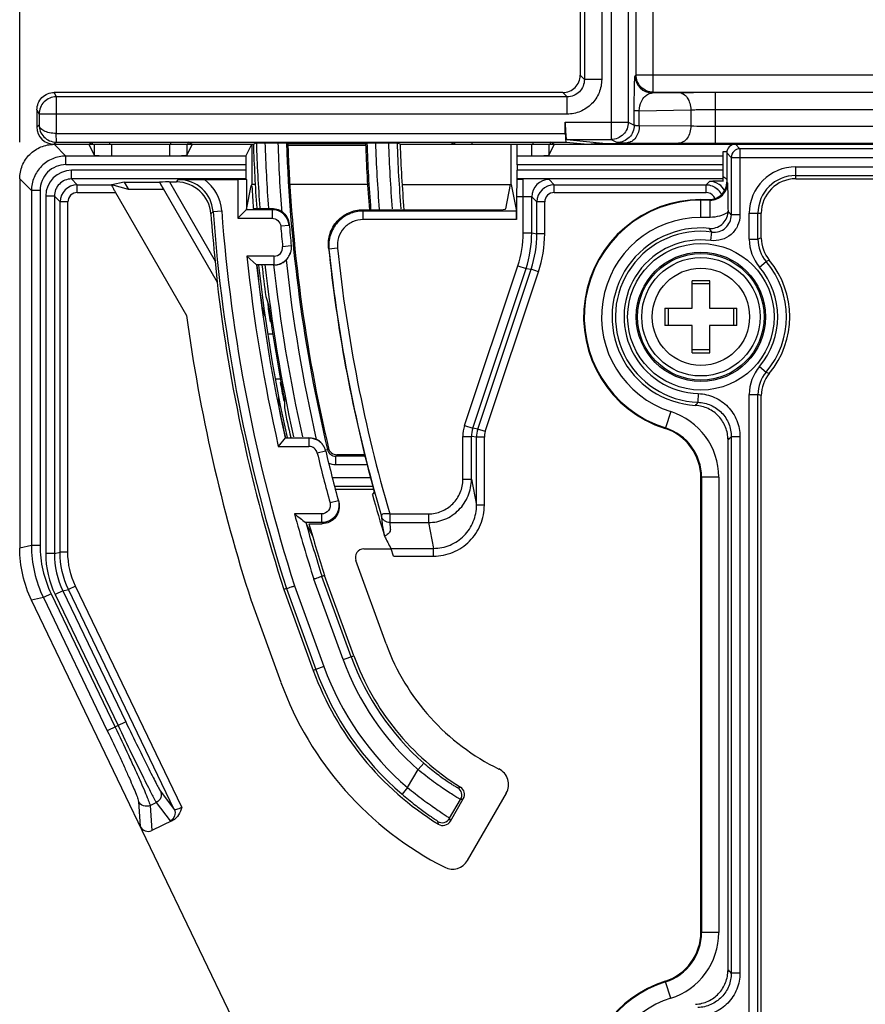
# Model space of a CAD drawing. Units: inches. Extents: x 0 to 34, y 0 to 22.
# Drawn here: x 10.8 to 12.2, y 11.2 to 12.9 of the extents above; entities that cross this region are included whole.
import ezdxf

# ---------------------------------------------------------------- set-up
doc = ezdxf.new("R2010")
doc.units = ezdxf.units.IN
doc.header["$LTSCALE"] = 1.87
doc.header["$MEASUREMENT"] = 0
doc.layers.get('0').update_dxf_attribs({"linetype": 'CONTINUOUS'})
doc.layers.add('ALL_ASM_MEM', color=7, linetype='CONTINUOUS')
doc.styles.get("Standard").update_dxf_attribs({"font": 'txt', "width": 0.8})
doc.dimstyles.new('DIMSTYLE_1', dxfattribs={"dimtxt": 0.15, "dimasz": 0.1875, "dimexe": 0.125, "dimexo": 0.0625, "dimgap": 0.075, "dimtad": 0, "dimtih": 1, "dimtoh": 1, "dimlfac": 1.333333, "dimzin": 0, "dimdsep": 46, "dimtxsty": 'STANDARD', "dimblk": '_FILLED', "dimblk1": '_FILLED', "dimblk2": '_FILLED', "dimcen": 0.09, "dimadec": 0, "dimazin": 0, "dimtp": 0.01, "dimtm": 0.01, "dimtfac": 1, "dimtofl": 0, "dimtmove": 0, "dimatfit": 3, "dimldrblk": '_FILLED', "dimfxl": 1, "dimtolj": 1, "dimtzin": 0, "dimarcsym": 0})

# ---------------------------------------------------------------- blocks, each defined once
blk = doc.blocks.new('_FILLED')
at = {"color": 0, "linetype": 'BYBLOCK'}
blk.add_solid([(0, 0), (-1, 0.1667), (-1, -0.1667)], dxfattribs=at)
blk = doc.blocks.new('*D0')
at = {"color": 2, "linetype": 'CONTINUOUS'}
for p, q in [((10.7661, 12.7012), (10.7661, 16.0149)), ((16.7454, 10.5787), (16.7454, 16.0149)), ((10.7661, 15.8899), (13.2007, 15.8899)), ((16.7454, 15.8899), (14.3107, 15.8899))]:
    blk.add_line(p, q, dxfattribs=at)
at = {"color": 2, "linetype": 'CONTINUOUS', "xscale": 0.1875, "yscale": 0.1875, "zscale": 0.1875, "rotation": 180}
blk.add_blockref('_FILLED', (10.7661, 15.8899), dxfattribs=at)
at = {"color": 2, "linetype": 'CONTINUOUS', "xscale": 0.1875, "yscale": 0.1875, "zscale": 0.1875}
blk.add_blockref('_FILLED', (16.7454, 15.8899), dxfattribs=at)
at = {"color": 2, "linetype": 'CONTINUOUS', "insert": (13.4557, 15.9649), "char_height": 0.15, "width": 0.96, "attachment_point": 2, "line_spacing_factor": 0.9}
blk.add_mtext('8.0\\P[202,50]', dxfattribs=at)

msp = doc.modelspace()

# ---------------------------------------------------------------- linework, layer by layer
at = {"layer": 'ALL_ASM_MEM', "color": 9, "linetype": 'CONTINUOUS'}
for p, q in [((11.7786, 13.182), (11.7786, 12.7059)), ((11.8213, 12.8166), (11.8213, 13.1838)), ((11.8508, 12.7871), (11.8508, 13.1846)), ((11.8081, 13.1707), (11.8081, 12.7354)), ((11.7329, 12.953), (11.7329, 12.8086)), ((11.7625, 12.953), (11.7625, 12.8086)), ((11.7257, 12.8158), (11.7329, 12.8086)), ((11.8197, 12.8151), (11.8213, 12.8166)), ((11.8213, 12.8166), (12.4073, 12.8166)), ((11.7625, 12.8086), (11.7329, 12.8086)), ((10.8251, 12.7863), (10.8287, 12.7791)), ((10.8287, 12.7791), (10.8287, 12.7162)), ((11.7034, 12.7791), (10.8287, 12.7791)), ((11.6962, 12.7863), (11.7034, 12.7791)), ((11.7034, 12.7495), (11.7034, 12.7791)), ((11.8493, 12.7856), (11.8508, 12.7871)), ((11.8493, 12.7856), (11.8942, 12.7863)), ((11.8508, 12.7871), (12.4071, 12.7871)), ((11.9569, 12.7868), (11.9569, 12.6994)), ((11.9569, 12.7868), (12.4071, 12.7868)), ((10.7956, 12.7568), (10.7992, 12.7495)), ((11.7034, 12.7495), (10.7992, 12.7495)), ((11.8183, 12.7303), (11.8183, 12.7553)), ((11.8269, 12.7553), (11.8183, 12.7553)), ((11.8269, 12.7553), (11.9151, 12.7568)), ((11.8269, 12.73), (11.8269, 12.7553)), ((11.9151, 12.7568), (11.9151, 12.7292)), ((11.9569, 12.7573), (12.407, 12.7573)), ((10.7992, 12.7308), (10.7956, 12.7272)), ((11.7002, 12.7354), (11.8081, 12.7354)), ((11.8081, 12.7354), (11.8183, 12.7303)), ((11.8269, 12.73), (11.9151, 12.7292)), ((11.9569, 12.729), (12.4068, 12.729)), ((10.8287, 12.7162), (11.7002, 12.7162)), ((10.8289, 12.7014), (10.8287, 12.7162)), ((10.8289, 12.7014), (10.8251, 12.6977)), ((10.8251, 12.6977), (10.8452, 12.6776)), ((10.8909, 12.6977), (10.8909, 12.7011)), ((10.8935, 12.6977), (10.8935, 12.6791)), ((10.9204, 12.6977), (10.9204, 12.7013)), ((10.923, 12.6977), (10.923, 12.6781)), ((11.0225, 12.6977), (11.0225, 12.6781)), ((11.0251, 12.6977), (11.0251, 12.7013)), ((11.0521, 12.6977), (11.0521, 12.6791)), ((11.0546, 12.6977), (11.0546, 12.7011)), ((11.511, 12.6977), (11.511, 12.7011)), ((11.5405, 12.6977), (11.5405, 12.7013)), ((11.6426, 12.6977), (11.6426, 12.6781)), ((11.6452, 12.6977), (11.6452, 12.7013)), ((11.6721, 12.6977), (11.6721, 12.6791)), ((11.6747, 12.6977), (11.6747, 12.7011)), ((11.7786, 12.7059), (11.7888, 12.7008)), ((11.7888, 12.7008), (11.806, 12.7004)), ((11.806, 12.7004), (11.8942, 12.6997)), ((11.9914, 12.6977), (11.9992, 12.69)), ((10.8452, 12.6628), (10.8452, 12.6776)), ((11.1535, 12.6776), (10.8452, 12.6776)), ((11.9708, 12.6776), (11.6177, 12.6776)), ((11.9767, 12.683), (11.9844, 12.6752)), ((11.9992, 12.69), (11.9992, 12.5769)), ((14.5529, 12.69), (11.9992, 12.69)), ((11.1533, 12.6628), (10.8452, 12.6628)), ((11.9708, 12.6628), (11.6179, 12.6628)), ((11.9844, 12.6752), (11.9844, 12.5769)), ((11.9844, 12.6752), (14.5529, 12.6752)), ((12.0948, 12.6387), (12.0948, 12.6591)), ((12.0948, 12.6591), (12.7444, 12.6591)), ((10.8549, 12.6384), (10.8549, 12.6532)), ((11.1533, 12.6532), (10.8549, 12.6532)), ((11.9708, 12.6532), (11.6179, 12.6532)), ((12.0948, 12.6443), (12.7444, 12.6443)), ((10.7661, 12.6387), (10.7862, 12.6186)), ((10.8549, 12.6384), (10.8647, 12.6286)), ((11.1535, 12.6384), (10.8549, 12.6384)), ((10.8647, 12.6153), (10.8647, 12.6286)), ((10.8647, 12.6286), (10.9236, 12.6286)), ((11.0054, 12.633), (11.1043, 12.4616)), ((11.0223, 12.6333), (11.1006, 12.4976)), ((11.0345, 12.6333), (11.0382, 12.6374)), ((11.1398, 12.6376), (11.1398, 12.5712)), ((11.1546, 12.6374), (11.1546, 12.586)), ((11.6174, 12.6381), (11.6281, 12.6381)), ((11.9708, 12.6384), (11.6177, 12.6384)), ((11.6281, 12.546), (11.6281, 12.6381)), ((11.6724, 12.6374), (11.6812, 12.6286)), ((11.6812, 12.6153), (11.6812, 12.6286)), ((11.6812, 12.6286), (11.9412, 12.6286)), ((11.9412, 12.6286), (11.9469, 12.6343)), ((11.9412, 12.6153), (11.9412, 12.6286)), ((11.9778, 12.6317), (11.9767, 12.6327)), ((10.7862, 12.6186), (10.7862, 12.0112)), ((10.8009, 12.6186), (10.7862, 12.6186)), ((10.8009, 12.6186), (10.8009, 12.0112)), ((10.8106, 12.6089), (10.8106, 11.9971)), ((10.8254, 12.6089), (10.8106, 12.6089)), ((10.8254, 12.6089), (10.8254, 11.9971)), ((10.8254, 12.6089), (10.8352, 12.599)), ((10.8647, 12.6153), (10.93, 12.6153)), ((11.6169, 12.6086), (11.6281, 12.6086)), ((11.6812, 12.6153), (11.9412, 12.6153)), ((10.8352, 11.9994), (10.8352, 12.599)), ((10.8485, 12.599), (10.8352, 12.599)), ((10.8485, 11.9994), (10.8485, 12.599)), ((11.6429, 12.546), (11.6429, 12.6078)), ((11.6429, 12.6078), (11.6517, 12.599)), ((11.6517, 12.5445), (11.6517, 12.599)), ((11.6649, 12.599), (11.6517, 12.599)), ((11.6649, 12.5445), (11.6649, 12.599)), ((11.9324, 12.5726), (11.9324, 12.6032)), ((11.9482, 12.6022), (11.9324, 12.6022)), ((11.9482, 12.6022), (11.9472, 12.6032)), ((11.9482, 12.5726), (11.9482, 12.6022)), ((11.0933, 12.5787), (11.0971, 12.5827)), ((11.0971, 12.5827), (11.1119, 12.5837)), ((11.1545, 12.5859), (11.1982, 12.5859)), ((11.198, 12.588), (11.1982, 12.5859)), ((11.1982, 12.5859), (11.1982, 12.5712)), ((11.3542, 12.5835), (11.3535, 12.5857)), ((11.3542, 12.5688), (11.3542, 12.5835)), ((11.6166, 12.5835), (11.3542, 12.5835)), ((11.9992, 12.5769), (11.9844, 12.5769)), ((12.0153, 12.5352), (12.0153, 12.5796)), ((12.0153, 12.5796), (12.0357, 12.5796)), ((12.0301, 12.5352), (12.0301, 12.5796)), ((11.1398, 12.5712), (11.1982, 12.5712)), ((11.2276, 12.5589), (11.2129, 12.5576)), ((11.6169, 12.5688), (11.3542, 12.5688)), ((11.9482, 12.5726), (11.9324, 12.5726)), ((11.6281, 12.546), (11.6429, 12.546)), ((11.6429, 12.546), (11.6517, 12.5445)), ((11.6649, 12.5445), (11.6517, 12.5445)), ((11.9493, 12.533), (11.9512, 12.5476)), ((11.2309, 12.5239), (11.2162, 12.5224)), ((12.0153, 12.5352), (12.0301, 12.5352)), ((11.2955, 12.5183), (11.2949, 12.5205)), ((11.3102, 12.5198), (11.2955, 12.5183)), ((11.2015, 12.5062), (11.1551, 12.5062)), ((11.2015, 12.4914), (11.1715, 12.4914)), ((11.2015, 12.4914), (11.2015, 12.5062)), ((12.0328, 12.4875), (12.0441, 12.4971)), ((11.5278, 12.2163), (11.619, 12.4899)), ((11.5418, 12.2116), (11.633, 12.4853)), ((11.5506, 12.2102), (11.6418, 12.4838)), ((11.5632, 12.206), (11.6544, 12.4796)), ((11.619, 12.4899), (11.633, 12.4853)), ((11.633, 12.4853), (11.6418, 12.4838)), ((11.6544, 12.4796), (11.6418, 12.4838)), ((12.0328, 12.3173), (12.0441, 12.3078)), ((11.9279, 12.2709), (11.9274, 12.2561)), ((12.0153, 11.2065), (12.0153, 12.2696)), ((12.0153, 12.2696), (12.0301, 12.2696)), ((12.0301, 11.2065), (12.0301, 12.2696)), ((11.8808, 12.2402), (11.8718, 12.2121)), ((11.5278, 12.2163), (11.5418, 12.2116)), ((11.5506, 12.2102), (11.5418, 12.2116)), ((11.5632, 12.206), (11.5506, 12.2102)), ((11.8718, 12.2121), (11.871, 12.2113)), ((11.2206, 12.1953), (11.2612, 12.1953)), ((11.2612, 12.1953), (11.2612, 12.1806)), ((11.5248, 12.1242), (11.5248, 12.1976)), ((11.5248, 12.1976), (11.5395, 12.1976)), ((11.5395, 12.1242), (11.5395, 12.1976)), ((11.5483, 12.1962), (11.5395, 12.1976)), ((11.5483, 12.0801), (11.5483, 12.1962)), ((11.5616, 12.1962), (11.5483, 12.1962)), ((11.5616, 12.0801), (11.5616, 12.1962)), ((11.9844, 12.1972), (11.9844, 11.279)), ((11.9992, 12.1972), (11.9844, 12.1972)), ((11.9992, 12.1972), (11.9992, 11.279)), ((11.2088, 12.1806), (11.2612, 12.1806)), ((11.2899, 12.1726), (11.2755, 12.1692)), ((11.2892, 12.1744), (11.293, 12.1752)), ((11.2948, 12.1776), (11.293, 12.1752)), ((11.3092, 12.1662), (11.3073, 12.1639)), ((11.3073, 12.1491), (11.3073, 12.1639)), ((11.3581, 12.1639), (11.3073, 12.1639)), ((11.3616, 12.1491), (11.3073, 12.1491)), ((11.3016, 12.1271), (11.3016, 12.1257)), ((11.3016, 12.1271), (11.3669, 12.1271)), ((11.5248, 12.1242), (11.5395, 12.1242)), ((11.5395, 12.1242), (11.5483, 12.0801)), ((11.9335, 12.1278), (11.9324, 12.127)), ((11.9335, 12.1278), (11.9335, 11.3484)), ((11.963, 12.1278), (11.9335, 12.1278)), ((11.963, 12.1278), (11.963, 11.3484)), ((11.305, 12.1123), (11.3705, 12.1123)), ((11.3117, 12.0876), (11.2974, 12.0837)), ((11.5616, 12.0801), (11.5483, 12.0801)), ((11.2832, 12.065), (11.2364, 12.065)), ((11.2832, 12.0503), (11.2832, 12.065)), ((11.3996, 12.065), (11.3996, 12.0503)), ((11.3996, 12.065), (11.4658, 12.065)), ((11.4658, 12.065), (11.4658, 12.0503)), ((11.2832, 12.0503), (11.2558, 12.0503)), ((11.2832, 12.0503), (11.2838, 12.0481)), ((11.3996, 12.0503), (11.4658, 12.0503)), ((11.4658, 12.0503), (11.4746, 12.006)), ((10.7862, 12.0112), (10.7661, 12.0066)), ((10.8009, 12.0112), (10.7862, 12.0112)), ((11.4016, 12.006), (11.4746, 12.006)), ((11.4746, 11.9928), (11.4746, 12.006)), ((10.8254, 11.9971), (10.8106, 11.9971)), ((10.8254, 11.9971), (10.8352, 11.9994)), ((10.8485, 11.9994), (10.8352, 11.9994)), ((11.406, 11.9928), (11.4746, 11.9928)), ((11.3198, 11.8155), (11.2697, 11.9532)), ((11.3337, 11.8205), (11.2836, 11.958)), ((10.8399, 11.9332), (10.8498, 11.9354)), ((10.8617, 11.9412), (10.8498, 11.9354)), ((11.0306, 11.5591), (10.8498, 11.9354)), ((11.0436, 11.5627), (10.8617, 11.9412)), ((11.2227, 11.9371), (11.2731, 11.7985)), ((11.2366, 11.9419), (11.287, 11.8035)), ((10.8066, 11.9217), (10.7864, 11.9171)), ((10.8199, 11.9281), (10.8066, 11.9217)), ((10.8066, 11.9217), (10.9161, 11.6938)), ((10.8199, 11.9281), (10.9294, 11.7002)), ((10.8399, 11.9332), (10.8266, 11.9268)), ((10.8266, 11.9268), (10.9344, 11.7026)), ((10.8399, 11.9332), (10.9477, 11.709)), ((11.3198, 11.8155), (11.3381, 11.8221)), ((11.287, 11.8035), (11.2687, 11.7969)), ((10.9477, 11.709), (10.9161, 11.6938)), ((11.4481, 11.6272), (11.4578, 11.6382)), ((11.4303, 11.5964), (11.4481, 11.6272)), ((11.0069, 11.5906), (11.0306, 11.5591)), ((11.4303, 11.5964), (11.4207, 11.5852)), ((10.9696, 11.5727), (10.9725, 11.5299)), ((10.9893, 11.5658), (11, 11.571)), ((10.9893, 11.5658), (10.9922, 11.523)), ((11, 11.571), (11.0237, 11.5395)), ((11.5022, 11.5439), (11.521, 11.5763)), ((11.9335, 11.3484), (11.9324, 11.3491)), ((11.963, 11.3484), (11.9335, 11.3484)), ((11.9992, 11.279), (11.9844, 11.279)), ((11.8718, 11.264), (11.871, 11.2648)), ((11.8808, 11.2359), (11.8718, 11.264))]:
    msp.add_line(p, q, dxfattribs=at)
at = {"layer": 'ALL_ASM_MEM', "color": 7, "linetype": 'CONTINUOUS'}
for p, q in [((11.7257, 12.9457), (11.7257, 12.8158)), ((11.6962, 12.7863), (10.8251, 12.7863)), ((10.7956, 12.7568), (10.7956, 12.7272)), ((10.7992, 12.7495), (10.7992, 12.7308)), ((11.7002, 12.7162), (11.7002, 12.7354)), ((10.8251, 12.6977), (11.1661, 12.6977)), ((10.8289, 12.7014), (11.7015, 12.7014)), ((10.8842, 12.6977), (10.8909, 12.7011)), ((10.8842, 12.6977), (10.8935, 12.6791)), ((11.0613, 12.6977), (11.0521, 12.6791)), ((11.0613, 12.6977), (11.0546, 12.7011)), ((11.1535, 12.6776), (11.1636, 12.6977)), ((11.1636, 12.6977), (11.1636, 12.6289)), ((11.1661, 12.6977), (11.1712, 12.7003)), ((11.1712, 12.7003), (11.186, 12.7004)), ((11.186, 12.7004), (11.208, 12.7004)), ((11.208, 12.7004), (11.2228, 12.7003)), ((11.2252, 12.6991), (11.2228, 12.7003)), ((11.2252, 12.6991), (11.3581, 12.6991)), ((11.2253, 12.6963), (11.3582, 12.6963)), ((11.3581, 12.6991), (11.3604, 12.7003)), ((11.3604, 12.7003), (11.3752, 12.7004)), ((11.3752, 12.7004), (11.3972, 12.7004)), ((11.3972, 12.7004), (11.412, 12.7003)), ((11.4173, 12.6977), (11.412, 12.7003)), ((11.4173, 12.6977), (14.5529, 12.6977)), ((11.5043, 12.6977), (11.511, 12.7011)), ((11.6076, 12.6289), (11.6076, 12.6977)), ((11.6174, 12.6977), (11.6174, 12.6781)), ((11.6814, 12.6977), (11.6721, 12.6791)), ((11.6814, 12.6977), (11.6747, 12.7011)), ((11.7015, 12.7014), (11.739, 12.6977)), ((11.7028, 12.7059), (11.7786, 12.7059)), ((11.7028, 12.7059), (11.77, 12.6992)), ((11.739, 12.6977), (11.7619, 12.7)), ((11.77, 12.6992), (11.9569, 12.6992)), ((11.9569, 12.6994), (12.4067, 12.6994)), ((10.923, 12.6781), (11.0225, 12.6781)), ((11.6177, 12.6776), (11.6174, 12.6781)), ((11.6174, 12.6781), (11.6426, 12.6781)), ((11.9708, 12.6345), (11.9708, 12.6853)), ((11.9708, 12.6853), (11.9772, 12.6853)), ((11.9767, 12.683), (11.9767, 12.6327)), ((11.1533, 12.6628), (11.1533, 12.6532)), ((11.6179, 12.6628), (11.6179, 12.6532)), ((10.7661, 12.6387), (10.7661, 12.0066)), ((10.9236, 12.6284), (10.9235, 12.6285)), ((10.945, 12.6327), (10.9236, 12.6285)), ((10.9522, 12.6202), (10.9236, 12.6285)), ((10.945, 12.6327), (10.9522, 12.6202)), ((10.945, 12.6327), (11.0052, 12.6327)), ((11.0052, 12.6327), (11.0054, 12.633)), ((11.0052, 12.6327), (11.0124, 12.6202)), ((11.0223, 12.6333), (11.0345, 12.6333)), ((11.0382, 12.6374), (11.0822, 12.6376)), ((11.0822, 12.6376), (11.1398, 12.6376)), ((11.1535, 12.6384), (11.1546, 12.6374)), ((11.1546, 12.586), (11.1626, 12.6265)), ((11.1628, 12.6273), (11.1636, 12.6289)), ((11.1695, 12.6289), (11.1636, 12.6289)), ((11.363, 12.6289), (11.2289, 12.6289)), ((11.4223, 12.6289), (11.6076, 12.6289)), ((11.5982, 12.587), (11.6066, 12.6289)), ((11.6076, 12.6289), (11.6166, 12.5835)), ((11.6177, 12.6384), (11.6174, 12.6381)), ((12.0948, 12.6387), (12.7444, 12.6387)), ((10.93, 12.6153), (11.0517, 12.4044)), ((11.0124, 12.6202), (10.9522, 12.6202)), ((11.6169, 12.6086), (11.6169, 12.5688)), ((11.9324, 12.6032), (11.9472, 12.6032)), ((11.1545, 12.5859), (11.1398, 12.5712)), ((11.166, 12.588), (11.198, 12.588)), ((11.3535, 12.5857), (11.5835, 12.5857)), ((12.0357, 12.5373), (12.0357, 12.5796)), ((11.1006, 12.4976), (11.1043, 12.4616)), ((11.1715, 12.4914), (11.1551, 12.5062)), ((11.104, 12.4615), (11.1043, 12.4616)), ((11.9174, 12.4174), (11.9174, 12.464)), ((11.9474, 12.4587), (11.9174, 12.4587)), ((11.9474, 12.464), (11.9474, 12.4174)), ((11.1921, 12.4231), (11.1907, 12.4231)), ((11.1811, 12.4172), (11.1841, 12.4172)), ((11.8708, 12.4174), (11.9174, 12.4174)), ((11.8762, 12.4174), (11.8762, 12.3874)), ((11.9474, 12.4174), (11.994, 12.4174)), ((11.9887, 12.3874), (11.9887, 12.4174)), ((11.1962, 12.3936), (11.1949, 12.3936)), ((11.1995, 12.3729), (11.1905, 12.3729)), ((11.9174, 12.3874), (11.8708, 12.3874)), ((11.9174, 12.3408), (11.9174, 12.3874)), ((11.9474, 12.3874), (11.9474, 12.3408)), ((11.994, 12.3874), (11.9474, 12.3874)), ((11.9174, 12.3462), (11.9474, 12.3462)), ((11.2035, 12.2961), (11.2125, 12.2961)), ((11.2121, 12.2902), (11.2135, 12.2902)), ((11.2178, 12.2607), (11.2192, 12.2607)), ((12.0357, 11.2086), (12.0357, 12.2675)), ((11.209, 12.2519), (11.212, 12.2519)), ((11.2206, 12.1953), (11.2088, 12.1806)), ((11.9788, 11.2844), (11.9788, 12.1917)), ((11.3575, 12.1662), (11.3092, 12.1662)), ((11.9324, 11.3491), (11.9324, 12.127)), ((11.3064, 12.1072), (11.3719, 12.1072)), ((11.3694, 12.1165), (11.3732, 12.1018)), ((11.3701, 12.0978), (11.3732, 12.1018)), ((11.2558, 12.0503), (11.2559, 12.0502)), ((11.2613, 12.0481), (11.2838, 12.0481)), ((11.3554, 12.005), (11.4021, 12.005)), ((11.4019, 12.0051), (11.4016, 12.006)), ((11.406, 11.9928), (11.4019, 12.0051)), ((11.3936, 11.8423), (11.3416, 11.9851)), ((11.2881, 11.9595), (11.2836, 11.958)), ((11.3381, 11.8221), (11.2881, 11.9595)), ((11.2227, 11.9371), (11.2182, 11.9356)), ((11.2182, 11.9356), (11.2687, 11.7969)), ((11.564, 10.2992), (10.7864, 11.9171)), ((11.1624, 11.9165), (11.2132, 11.7767)), ((11.5327, 11.4717), (11.5993, 11.587)), ((11.5034, 11.5391), (11.5256, 11.5775)), ((11.0279, 11.5401), (10.9922, 11.523))]:
    msp.add_line(p, q, dxfattribs=at)
at = {"layer": 'ALL_ASM_MEM', "color": 9, "linetype": 'CONTINUOUS'}
for radius in [0.1254, 0.1106, 0.1083, 0.0833]:
    msp.add_circle((11.9324, 12.4024), radius, dxfattribs=at)
at = {"layer": 'ALL_ASM_MEM', "color": 7, "linetype": 'CONTINUOUS'}
msp.add_circle((11.9324, 12.4024), 0.1013, dxfattribs=at)
at = {"layer": 'ALL_ASM_MEM', "color": 9, "linetype": 'CONTINUOUS'}
for centre, radius, start, end in [((11.8493, 12.8151), 0.0295, 180.0211, 269.9789), ((11.9527, 15.8121), 3.0832, 269.3013, 270.0774), ((13.8665, 12.7863), 2.6966, 181.8277, 184.2011), ((13.8665, 12.7863), 2.6819, 181.835, 184.2319), ((13.8665, 12.7863), 2.6598, 181.8502, 184.4454), ((13.8665, 12.7863), 2.645, 181.8633, 193.357), ((13.8665, 12.7863), 2.5075, 181.9655, 184.5721), ((13.8665, 12.7863), 2.4928, 181.9743, 184.6003), ((13.8665, 12.7863), 2.4707, 181.9919, 184.6272), ((13.8665, 12.7863), 2.4559, 182.0068, 184.6544), ((11.9506, 19.6374), 6.9379, 269.53425, 270.05153), ((11.9992, 12.6752), 0.0148, 90.0842, 179.9158), ((10.8452, 12.6186), 0.0443, 89.9857, 180.0143), ((12.0948, 12.5796), 0.0795, 90, 180), ((10.8549, 12.6089), 0.0443, 90.0021, 179.9979), ((11.9469, 12.6047), 0.0443, 47.4056, 57.3647), ((12.0948, 12.5796), 0.0647, 90, 180), ((10.8549, 12.6089), 0.0295, 89.9898, 180.0102), ((10.8647, 12.599), 0.0295, 90.0075, 179.9925), ((11.0383, 12.5783), 0.059, 4.1971, 90.0085), ((11.0383, 12.5783), 0.0738, 4.1981, 53.4629), ((11.6724, 12.6078), 0.0295, 90.0211, 179.9789), ((11.6812, 12.599), 0.0295, 90.0075, 179.9925), ((11.9483, 12.6316), 0.0295, 269.887, 0.113), ((10.8647, 12.599), 0.0162, 89.9964, 180.0036), ((11.6812, 12.599), 0.0162, 89.9964, 180.0036), ((11.9412, 12.599), 0.0162, 35.0423, 90.0026), ((11.9412, 12.599), 0.0163, 21.6626, 35.0184), ((11.9411, 12.599), 0.0296, 35.1095, 48.6994), ((11.9412, 12.599), 0.0295, 31.0631, 35.0863), ((11.9412, 12.599), 0.0295, 25.4487, 31.0594), ((11.9324, 12.4024), 0.1997, 90, 252.3366), ((13.8665, 12.7863), 2.7768, 184.2056, 197.8067), ((13.8665, 12.7863), 2.762, 184.2056, 197.8008), ((11.1982, 12.5563), 0.0295, 4.9304, 90.0136), ((11.955, 12.5768), 0.0295, 262.5594, 0.0801), ((11.6242, 12.2601), 0.4797, 41.3238, 42.343), ((13.8665, 12.7863), 2.6634, 184.9256, 185.6858), ((11.9324, 12.4024), 0.1702, 90, 252.3366), ((11.4498, 12.5461), 0.1783, 341.6244, 359.9407), ((11.4497, 12.5462), 0.1931, 341.6245, 359.9405), ((11.4585, 12.5447), 0.1931, 341.6241, 359.9409), ((11.4584, 12.5447), 0.2065, 341.6244, 359.9407), ((11.9324, 12.4024), 0.1464, 82.6395, 268.0536), ((11.6497, 12.328), 0.373, 36.0744, 37.2694), ((11.9324, 12.4024), 0.1316, 82.6395, 268.0536), ((12.0891, 12.5352), 0.0738, 179.9992, 220.2893), ((12.4493, 11.3922), 1.2176, 109.8584, 110.1433), ((12.0891, 12.5352), 0.059, 179.9924, 220.2961), ((11.2015, 12.521), 0.0148, 270.005, 5.6904), ((13.8665, 12.7863), 2.5849, 185.9506, 196.299), ((13.8665, 12.7863), 2.5701, 185.9506, 196.299), ((13.8665, 12.7863), 2.7258, 185.898, 192.8395), ((13.8665, 12.7863), 2.711, 186.244, 192.5908), ((13.8665, 12.7863), 2.6966, 186.2711, 192.6208), ((13.8665, 12.7863), 2.6819, 186.304, 192.6928), ((13.8665, 12.7863), 2.6598, 186.1857, 192.9023), ((12.3329, 11.8952), 0.6676, 115.1312, 115.6358), ((11.9324, 12.4024), 0.1464, 319.7115, 40.2885), ((11.9324, 12.4024), 0.1316, 319.7115, 40.2885), ((12.0891, 12.2696), 0.0738, 139.7107, 180.0008), ((12.0891, 12.2696), 0.059, 139.7039, 180.0076), ((12.3329, 12.9097), 0.6676, 244.3642, 244.8688), ((11.635, 12.4726), 0.3638, 322.4026, 323.488), ((12.4493, 13.4127), 1.2175, 249.8567, 250.1416), ((11.8449, 12.1278), 0.118, 359.9969, 72.3397), ((11.5842, 12.1975), 0.0594, 161.6246, 179.9405), ((11.5841, 12.1975), 0.0446, 161.6235, 179.9415), ((11.5929, 12.1961), 0.0446, 161.6251, 179.9399), ((11.5928, 12.1961), 0.0312, 161.6244, 179.9406), ((11.845, 12.1278), 0.0885, 359.9759, 72.3608), ((11.5652, 12.631), 0.6033, 313.2775, 314.0242), ((11.2612, 12.1658), 0.0148, 13.3933, 89.9963), ((11.3073, 12.1786), 0.0148, 193.3376, 270.0194), ((13.8665, 12.7863), 2.6634, 193.3965, 195.2954), ((13.8665, 12.7863), 2.7271, 195.3367, 197.7868), ((13.8665, 12.7863), 2.7124, 195.7468, 197.7808), ((14.3094, 10.0402), 2.3565, 130.2663, 159.7633), ((11.7543, 11.9736), 0.4476, 200, 228.5232), ((14.3094, 10.0402), 2.3418, 130.2663, 159.7633), ((11.7543, 11.9736), 0.4973, 200, 229.3387), ((11.7543, 11.9736), 0.4624, 200, 228.5232), ((11.7543, 11.9736), 0.512, 200, 229.3387), ((11.1947, 12.8123), 1.2579, 284.8001, 285.0137), ((11.5082, 11.5837), 0.0148, 330.0031, 57.736), ((11.2036, 12.8616), 1.3239, 283.8694, 284.0756), ((11.4894, 11.5512), 0.0148, 237.9126, 329.9964), ((12.8855, 11.9094), 1.452, 194.7895, 194.9871), ((12.8539, 11.8797), 1.3928, 193.9547, 194.1575), ((11.845, 11.3483), 0.0885, 287.6392, 0.0241), ((11.8449, 11.3483), 0.118, 287.6603, 0.0031), ((11.5652, 10.8452), 0.6033, 45.9758, 46.7225), ((11.9324, 11.0737), 0.1997, 107.6634, 252.3366), ((11.9324, 11.0737), 0.1702, 107.6634, 252.3366)]:
    msp.add_arc(centre, radius, start, end, dxfattribs=at)
at = {"layer": 'ALL_ASM_MEM', "color": 7, "linetype": 'CONTINUOUS'}
for centre, radius, start, end in [((10.8251, 12.7272), 0.0295, 180.0023, 269.9977), ((13.8665, 12.7863), 2.7018, 181.8789, 184.1978), ((13.8665, 12.7863), 2.6427, 181.8901, 193.3169), ((13.8665, 12.7863), 2.5098, 181.9903, 184.586), ((13.8665, 12.7863), 2.4508, 182.0714, 184.6971), ((11.0345, 12.5742), 0.059, 4.2844, 89.9976), ((13.8665, 12.7863), 2.7077, 183.3934, 184.1988), ((11.9941, 8.9775), 3.6571, 90.3647, 90.7387), ((12.0948, 12.5796), 0.0591, 90, 180), ((11.9324, 12.4024), 0.2008, 90, 252.1821), ((13.8665, 12.7863), 2.7809, 184.282, 185.9587), ((11.9493, 12.5832), 0.0295, 264.658, 355.86), ((11.9499, 12.5832), 0.0289, 355.8482, 0.1035), ((13.8665, 12.7863), 2.6486, 184.8813, 185.6858), ((11.9324, 12.4024), 0.1521, 84.6773, 266.5601), ((12.0948, 12.5373), 0.059, 179.997, 219.7216), ((11.2013, 12.521), 0.0297, 320.9741, 338.1522), ((11.2013, 12.5207), 0.0297, 321.5692, 338.861), ((11.2015, 12.521), 0.0295, 338.1999, 343.2506), ((11.2019, 12.5204), 0.0292, 338.9245, 344.0691), ((13.8665, 12.7863), 2.5853, 185.902, 195.0144), ((13.8665, 12.7863), 2.7106, 186.2538, 187.8269), ((13.8665, 12.7863), 2.7077, 186.2606, 192.5976), ((13.8665, 12.7863), 2.7018, 186.2752, 187.4215), ((11.2015, 12.5211), 0.0296, 270.0257, 280.1407), ((11.2015, 12.5205), 0.0295, 270.0459, 280.2741), ((11.2015, 12.5209), 0.0295, 280.1329, 287.059), ((11.2014, 12.5209), 0.0299, 280.2495, 287.1711), ((11.2015, 12.521), 0.0296, 287.0818, 298.1064), ((11.2016, 12.5204), 0.0294, 287.171, 298.4142), ((11.2014, 12.521), 0.0296, 298.1342, 310.2261), ((11.2014, 12.5207), 0.0297, 298.4844, 312.9153), ((11.2015, 12.5209), 0.0295, 310.2454, 312.4622), ((11.2014, 12.521), 0.0296, 312.4668, 320.9171), ((11.2016, 12.5205), 0.0294, 312.9385, 321.5224), ((11.9324, 12.4024), 0.1521, 320.2813, 39.7187), ((13.8665, 12.7863), 2.7815, 186.7059, 197.8085), ((11.9324, 10.1138), 2.3503, 89.6343, 90.3657), ((13.8665, 12.7863), 2.7003, 187.7297, 188.3625), ((13.8665, 12.7863), 2.6989, 187.7336, 191.2295), ((14.221, 12.4024), 2.3502, 179.6343, 180), ((9.6446, 12.4024), 2.3495, 359.9999, 0.3657), ((13.8665, 12.7863), 2.8406, 187.7256, 197.8314), ((14.2202, 12.4024), 2.3495, 179.9999, 180.3657), ((9.6438, 12.4024), 2.3502, 359.6343, 0), ((11.9324, 14.6911), 2.3503, 269.6343, 270.3657), ((12.0948, 12.2675), 0.059, 140.2784, 180.003), ((13.8665, 12.7863), 2.7003, 190.5858, 191.2238), ((13.8665, 12.7863), 2.7106, 191.3706, 192.5837), ((13.8665, 12.7863), 2.7018, 191.5249, 192.6258), ((11.8439, 12.127), 0.0885, 359.997, 72.185), ((11.2612, 12.1659), 0.0294, 58.7844, 61.367), ((11.261, 12.1661), 0.0296, 58.2078, 60.8001), ((11.2611, 12.1657), 0.0297, 47.1197, 58.7679), ((11.261, 12.1662), 0.0296, 46.4012, 58.1937), ((11.2612, 12.1658), 0.0295, 41.5108, 47.103), ((11.261, 12.1661), 0.0296, 40.7758, 46.3819), ((11.2612, 12.1658), 0.0295, 31.0652, 41.5051), ((11.2611, 12.1662), 0.0295, 30.2539, 40.7735), ((11.261, 12.1657), 0.0297, 19.9043, 31.0192), ((11.2608, 12.1661), 0.0298, 19.1011, 30.2133), ((11.2612, 12.1658), 0.0295, 13.4135, 19.9162), ((11.2612, 12.1662), 0.0294, 13.3998, 19.1029), ((13.8665, 12.7863), 2.6486, 193.3965, 195.3412), ((11.3092, 12.181), 0.0148, 193.2817, 270.0352), ((13.8665, 12.7863), 2.5896, 195.4198, 197.0582), ((15.3816, 17.5), 6.8353, 232.66827, 232.87204), ((13.8665, 12.7863), 2.7077, 195.8207, 197.7788), ((11.7543, 11.9736), 0.3839, 200, 244.0967), ((14.3094, 10.0402), 2.3622, 130.2663, 159.7633), ((11.7543, 11.9736), 0.4429, 200, 238.1517), ((11.7543, 11.9736), 0.5167, 200, 238.3149), ((11.7543, 11.9736), 0.5758, 200, 243.099), ((11.5737, 11.6018), 0.0295, 329.9956, 64.1011), ((11.5128, 11.5848), 0.0148, 329.9591, 58.1925), ((11.4906, 11.5464), 0.0148, 238.291, 330.0237), ((11.5071, 11.4864), 0.0295, 243.096, 330.0031), ((11.8439, 11.3491), 0.0885, 287.815, 0.003), ((11.9324, 11.0737), 0.2008, 107.8179, 252.1821)]:
    msp.add_arc(centre, radius, start, end, dxfattribs=at)
for centre, major_axis, ratio, start_param, end_param in [((11.7028, 12.7354), (0, 0.0295), 0.087489, -4.712389, -3.150319), ((11.7015, 12.7162), (0, 0.0148), 0.087489, -4.712389, -3.150319), ((11.9915, 12.6829), (0.0105, -0.0105), 0.998783, 2.356803, 3.926382), ((10.923, 12.6791), (0.0295, 0), 0.034921, -3.124139, -1.570796), ((11.0225, 12.6791), (0.0295, 0), 0.034921, -1.570796, -0.017453), ((11.1535, 12.6628), (0, 0.0148), 0.017455, 0.034907, 1.570796), ((11.6176, 12.6628), (0, 0.0148), 0.017455, -1.570796, -0.034907), ((11.6426, 12.6791), (0.0295, 0), 0.034921, -1.570796, -0.017453), ((11.1535, 12.6532), (0, 0.0148), 0.017455, -4.712389, -3.159046), ((11.6176, 12.6532), (0, 0.0148), 0.017455, -3.124139, -1.570796), ((11.0224, 12.633), (0.017, 0), 0.015115, 1.579526, 3.132869), ((11.1398, 12.6374), (0.0148, 0), 0.017455, 0.017453, 1.570796), ((11.6174, 12.6086), (0, 0.0295), 0.017455, 0.017453, 1.570796), ((11.9471, 12.6328), (-0.0209, 0.0209), 0.998783, 2.356803, 3.926382), ((11.1398, 12.586), (0.0148, 0), 0.087489, -0.087266, -0.017453), ((11.5835, 12.587), (0.0148, 0), 0.087489, -1.570796, -0.017453), ((11.6166, 12.5688), (0, 0.0148), 0.017455, -1.570796, -0.087266), ((13.8665, 13.3621), (0, 2.8863), 0.979895, 1.896972, 1.902173), ((13.8665, 12.2403), (0, 2.7368), 0.979895, 1.502695, 1.503941), ((13.8665, 13.3648), (0, 2.8997), 0.979895, -4.379459, -4.374081), ((13.8665, 12.2452), (0, 2.7119), 0.979895, 1.562912, 1.568342), ((13.8665, 13.3692), (0, 2.9214), 0.979895, -4.32322, -4.32196), ((13.8665, 12.2473), (0, 2.7016), 0.979895, 1.565831, 1.57109), ((13.8665, 13.3804), (0, 2.9778), 0.979895, -4.249303, -4.240451), ((13.8665, 13.3558), (0, 2.8548), 0.979895, -4.228071, -4.219884), ((11.3555, 11.9901), (0.0074, -0.0129), 0.994941, 2.620983, 4.537788), ((10.9858, 11.5364), (-0.001, 0.0148), 0.995592, -4.331096, -2.763341)]:
    msp.add_ellipse(centre, major_axis=major_axis, ratio=ratio, start_param=start_param, end_param=end_param, dxfattribs=at)
for points, knots in [([(11.6962, 12.7863), (11.7, 12.7863), (11.7078, 12.7878), (11.7176, 12.7944), (11.7242, 12.8042), (11.7257, 12.812), (11.7257, 12.8158)], [0, 0, 0, 0, 0.250025, 0.5, 0.749975, 1, 1, 1, 1]), ([(10.7956, 12.7568), (10.7956, 12.7606), (10.7971, 12.7684), (10.8037, 12.7782), (10.8135, 12.7848), (10.8213, 12.7863), (10.8251, 12.7863)], [0, 0, 0, 0, 0.249995, 0.499997, 0.749998, 1, 1, 1, 1]), ([(10.7661, 12.6387), (10.7661, 12.6464), (10.7691, 12.6619), (10.7823, 12.6815), (10.8019, 12.6946), (10.8174, 12.6977), (10.8251, 12.6977)], [0, 0, 0, 0, 0.250026, 0.5, 0.749974, 1, 1, 1, 1]), ([(10.9235, 12.6285), (10.9234, 12.6278), (10.9243, 12.6262), (10.9255, 12.6232), (10.9276, 12.6194), (10.9291, 12.6167), (10.93, 12.6153)], [0, 0, 0, 0, 0.126218, 0.35991, 0.6648, 1, 1, 1, 1]), ([(11.1635, 12.626), (11.1635, 12.6261), (11.1633, 12.6264), (11.1629, 12.6264), (11.1626, 12.6265)], [0, 0, 0, 0, 0.124491, 1, 1, 1, 1]), ([(11.9778, 12.6317), (11.9779, 12.6282), (11.9784, 12.6121), (11.9787, 12.5959), (11.9788, 12.5832)], [0, 0, 0, 0, 0.214102, 1, 1, 1, 1]), ([(11.198, 12.588), (11.2052, 12.588), (11.22, 12.5824), (11.2268, 12.568), (11.2274, 12.5609)], [0, 0, 0, 0, 0.499932, 1, 1, 1, 1]), ([(11.2949, 12.5205), (11.294, 12.5286), (11.2958, 12.5454), (11.3084, 12.5673), (11.3287, 12.5822), (11.3453, 12.5857), (11.3535, 12.5857)], [0, 0, 0, 0, 0.250045, 0.500017, 0.749984, 1, 1, 1, 1]), ([(11.9788, 12.1917), (11.9788, 12.1991), (11.9759, 12.214), (11.9637, 12.2332), (11.9454, 12.2465), (11.9306, 12.2502), (11.9233, 12.2506)], [0, 0, 0, 0, 0.250027, 0.499996, 0.749975, 1, 1, 1, 1]), ([(11.3122, 12.0856), (11.3134, 12.0812), (11.3138, 12.0719), (11.3081, 12.0592), (11.2974, 12.0502), (11.2883, 12.0481), (11.2838, 12.0481)], [0, 0, 0, 0, 0.250047, 0.500015, 0.749977, 1, 1, 1, 1]), ([(11.3996, 12.065), (11.3977, 12.0651), (11.3941, 12.0655), (11.3896, 12.0653), (11.3856, 12.0642), (11.3852, 12.0617), (11.3855, 12.0608)], [0, 0, 0, 0, 0.343845, 0.633265, 0.833255, 1, 1, 1, 1]), ([(11.2838, 11.9577), (11.2837, 11.9578), (11.2832, 11.9577), (11.2818, 11.9574), (11.2789, 11.9564), (11.2747, 11.9549), (11.2714, 11.9538), (11.2697, 11.9532)], [0, 0, 0, 0, 0.025598, 0.084944, 0.301743, 0.623288, 1, 1, 1, 1]), ([(11.2229, 11.9366), (11.2228, 11.937), (11.2247, 11.9378), (11.2271, 11.9387), (11.2317, 11.9402), (11.2349, 11.9413), (11.2366, 11.9419)], [0, 0, 0, 0, 0.08596, 0.302286, 0.62363, 1, 1, 1, 1]), ([(11.0436, 11.5627), (11.0422, 11.5582), (11.0391, 11.5493), (11.0321, 11.5422), (11.0279, 11.5401)], [0, 0, 0, 0, 0.501852, 1, 1, 1, 1]), ([(11.9233, 11.2255), (11.9306, 11.2259), (11.9454, 11.2297), (11.9637, 11.243), (11.9759, 11.2621), (11.9788, 11.277), (11.9788, 11.2844)], [0, 0, 0, 0, 0.250025, 0.500004, 0.749973, 1, 1, 1, 1])]:
    msp.add_open_spline(points, degree=3, knots=knots, dxfattribs=at)
at = {"layer": 'ALL_ASM_MEM', "color": 9, "linetype": 'CONTINUOUS'}
for points, knots in [([(11.8183, 12.7553), (11.8183, 12.7599), (11.8183, 12.7687), (11.8184, 12.781), (11.8186, 12.7915), (11.8188, 12.7998), (11.819, 12.8062), (11.8192, 12.8103), (11.8194, 12.8127), (11.8195, 12.8139), (11.8196, 12.8146), (11.8197, 12.815), (11.8197, 12.8151)], [0, 0, 0, 0, 0.232461, 0.44166, 0.616515, 0.75561, 0.861181, 0.935851, 0.962247, 0.981637, 0.99415, 1, 1, 1, 1]), ([(11.8508, 12.7871), (11.8469, 12.7871), (11.8392, 12.7886), (11.8294, 12.7952), (11.8228, 12.805), (11.8213, 12.8128), (11.8213, 12.8166)], [0, 0, 0, 0, 0.25003, 0.50002, 0.750008, 1, 1, 1, 1]), ([(11.7625, 12.8086), (11.7625, 12.8009), (11.7594, 12.7854), (11.7462, 12.7658), (11.7266, 12.7526), (11.7111, 12.7495), (11.7034, 12.7495)], [0, 0, 0, 0, 0.250005, 0.49998, 0.749976, 1, 1, 1, 1]), ([(11.7329, 12.8086), (11.7329, 12.8047), (11.7314, 12.797), (11.7248, 12.7872), (11.715, 12.7806), (11.7072, 12.7791), (11.7034, 12.7791)], [0, 0, 0, 0, 0.249996, 0.49998, 0.749985, 1, 1, 1, 1]), ([(10.8287, 12.7791), (10.8249, 12.7791), (10.8171, 12.7775), (10.8073, 12.771), (10.8007, 12.7611), (10.7992, 12.7534), (10.7992, 12.7495)], [0, 0, 0, 0, 0.25001, 0.499998, 0.749978, 1, 1, 1, 1]), ([(11.8269, 12.7553), (11.827, 12.7607), (11.8289, 12.7697), (11.8354, 12.7793), (11.8423, 12.7842), (11.847, 12.7854), (11.8493, 12.7856)], [0, 0, 0, 0, 0.397232, 0.648021, 0.836883, 1, 1, 1, 1]), ([(11.8942, 12.7863), (11.8987, 12.7864), (11.9196, 12.7867), (11.9405, 12.7868), (11.9569, 12.7868)], [0, 0, 0, 0, 0.214257, 1, 1, 1, 1]), ([(11.8942, 12.7863), (11.897, 12.7863), (11.9029, 12.7844), (11.9096, 12.7775), (11.914, 12.7679), (11.9151, 12.7606), (11.9151, 12.7568)], [0, 0, 0, 0, 0.209515, 0.44538, 0.712857, 1, 1, 1, 1]), ([(11.9151, 12.7568), (11.9181, 12.7569), (11.932, 12.7572), (11.9459, 12.7573), (11.9569, 12.7573)], [0, 0, 0, 0, 0.214266, 1, 1, 1, 1]), ([(10.8287, 12.7162), (10.8248, 12.7162), (10.8174, 12.717), (10.808, 12.7201), (10.8013, 12.7245), (10.7992, 12.7289), (10.7992, 12.7308)], [0, 0, 0, 0, 0.335181, 0.621375, 0.838075, 1, 1, 1, 1]), ([(10.7992, 12.7308), (10.7992, 12.7272), (10.8007, 12.7197), (10.8069, 12.71), (10.8168, 12.7031), (10.8248, 12.7014), (10.8289, 12.7014)], [0, 0, 0, 0, 0.237792, 0.482105, 0.736812, 1, 1, 1, 1]), ([(11.8081, 12.7354), (11.8081, 12.7316), (11.8066, 12.7238), (11.8, 12.714), (11.7902, 12.7074), (11.7824, 12.7059), (11.7786, 12.7059)], [0, 0, 0, 0, 0.250022, 0.500008, 0.749981, 1, 1, 1, 1]), ([(11.8183, 12.7303), (11.8183, 12.7265), (11.8167, 12.7187), (11.8102, 12.7089), (11.8004, 12.7023), (11.7926, 12.7008), (11.7888, 12.7008)], [0, 0, 0, 0, 0.250008, 0.500018, 0.750018, 1, 1, 1, 1]), ([(11.8269, 12.73), (11.8269, 12.7262), (11.8259, 12.7188), (11.8215, 12.7092), (11.8147, 12.7023), (11.8088, 12.7005), (11.806, 12.7004)], [0, 0, 0, 0, 0.287559, 0.554989, 0.790517, 1, 1, 1, 1]), ([(11.8183, 12.7303), (11.8184, 12.7302), (11.8193, 12.7303), (11.8209, 12.73), (11.8236, 12.7301), (11.8257, 12.73), (11.8269, 12.73)], [0, 0, 0, 0, 0.074918, 0.271808, 0.584155, 1, 1, 1, 1]), ([(11.9151, 12.7292), (11.9151, 12.7254), (11.9141, 12.718), (11.9097, 12.7084), (11.9029, 12.7015), (11.897, 12.6997), (11.8942, 12.6997)], [0, 0, 0, 0, 0.287559, 0.554989, 0.790517, 1, 1, 1, 1]), ([(10.8452, 12.6776), (10.8375, 12.6776), (10.822, 12.6745), (10.8024, 12.6614), (10.7893, 12.6417), (10.7862, 12.6262), (10.7862, 12.6186)], [0, 0, 0, 0, 0.250179, 0.500211, 0.750133, 1, 1, 1, 1]), ([(11.6281, 12.6086), (11.63, 12.6086), (11.6334, 12.6086), (11.6375, 12.6085), (11.6401, 12.6083), (11.6415, 12.6082), (11.6423, 12.608), (11.6428, 12.608), (11.6429, 12.6078)], [0, 0, 0, 0, 0.37748, 0.698752, 0.822926, 0.916358, 0.975766, 1, 1, 1, 1]), ([(11.3542, 12.5835), (11.346, 12.5835), (11.3294, 12.58), (11.309, 12.5651), (11.2964, 12.5433), (11.2947, 12.5264), (11.2955, 12.5183)], [0, 0, 0, 0, 0.250014, 0.500024, 0.75002, 1, 1, 1, 1]), ([(11.9992, 12.5769), (11.9992, 12.5706), (11.9965, 12.558), (11.985, 12.5426), (11.9683, 12.5332), (11.9554, 12.5322), (11.9493, 12.533)], [0, 0, 0, 0, 0.25012, 0.500158, 0.749985, 1, 1, 1, 1]), ([(11.1982, 12.5712), (11.2018, 12.5712), (11.2092, 12.5683), (11.2126, 12.5612), (11.2129, 12.5576)], [0, 0, 0, 0, 0.499861, 1, 1, 1, 1]), ([(11.3542, 12.5688), (11.348, 12.5688), (11.3356, 12.5662), (11.3203, 12.555), (11.3109, 12.5386), (11.3096, 12.5259), (11.3102, 12.5198)], [0, 0, 0, 0, 0.249984, 0.499974, 0.749979, 1, 1, 1, 1]), ([(11.9274, 12.2561), (11.9349, 12.2559), (11.95, 12.2524), (11.9689, 12.2392), (11.9815, 12.2198), (11.9844, 12.2047), (11.9844, 12.1972)], [0, 0, 0, 0, 0.250242, 0.500258, 0.750078, 1, 1, 1, 1]), ([(11.9279, 12.2709), (11.9373, 12.2706), (11.9562, 12.2662), (11.9798, 12.2497), (11.9955, 12.2255), (11.9992, 12.2065), (11.9992, 12.1972)], [0, 0, 0, 0, 0.250244, 0.500258, 0.750076, 1, 1, 1, 1]), ([(11.4658, 12.065), (11.4735, 12.065), (11.489, 12.0681), (11.5086, 12.0813), (11.5217, 12.101), (11.5248, 12.1165), (11.5248, 12.1242)], [0, 0, 0, 0, 0.250195, 0.50021, 0.75004, 1, 1, 1, 1]), ([(11.4658, 12.0503), (11.4754, 12.0503), (11.4948, 12.0541), (11.5193, 12.0706), (11.5357, 12.0952), (11.5395, 12.1146), (11.5395, 12.1242)], [0, 0, 0, 0, 0.250213, 0.500239, 0.750064, 1, 1, 1, 1]), ([(11.3117, 12.0876), (11.3128, 12.0833), (11.3132, 12.074), (11.3075, 12.0613), (11.2968, 12.0524), (11.2877, 12.0503), (11.2832, 12.0503)], [0, 0, 0, 0, 0.249676, 0.499548, 0.749667, 1, 1, 1, 1]), ([(11.2974, 12.0837), (11.2986, 12.0795), (11.2968, 12.0694), (11.2876, 12.065), (11.2832, 12.065)], [0, 0, 0, 0, 0.499881, 1, 1, 1, 1]), ([(11.4746, 11.9928), (11.486, 11.9928), (11.5089, 11.9973), (11.5378, 12.0168), (11.5571, 12.0459), (11.5616, 12.0688), (11.5616, 12.0801)], [0, 0, 0, 0, 0.250153, 0.500212, 0.750101, 1, 1, 1, 1]), ([(11.4746, 12.006), (11.4842, 12.006), (11.5037, 12.0099), (11.5282, 12.0264), (11.5445, 12.0511), (11.5483, 12.0705), (11.5483, 12.0801)], [0, 0, 0, 0, 0.25016, 0.500225, 0.75011, 1, 1, 1, 1]), ([(11.3996, 12.0503), (11.3965, 12.0503), (11.3901, 12.0523), (11.3863, 12.0579), (11.3855, 12.0608)], [0, 0, 0, 0, 0.50113, 1, 1, 1, 1]), ([(11.3855, 12.0608), (11.3858, 12.0569), (11.3865, 12.0453), (11.3891, 12.034), (11.3908, 12.0267)], [0, 0, 0, 0, 0.344999, 1, 1, 1, 1]), ([(11.3996, 12.0503), (11.3998, 12.0483), (11.4, 12.0453), (11.4004, 12.0414), (11.4008, 12.0385), (11.4004, 12.0353), (11.3984, 12.0322), (11.3951, 12.0293), (11.3924, 12.0275), (11.3908, 12.0267)], [0, 0, 0, 0, 0.212265, 0.318548, 0.424607, 0.531638, 0.654512, 0.809297, 1, 1, 1, 1]), ([(10.9294, 11.7002), (10.9371, 11.6841), (10.9483, 11.6606), (10.9622, 11.6304), (10.9711, 11.6108), (10.9784, 11.5942), (10.984, 11.5812), (10.9873, 11.5721), (10.9891, 11.5675), (10.9893, 11.5658)], [0, 0, 0, 0, 0.363897, 0.530011, 0.677936, 0.802596, 0.899797, 0.966294, 1, 1, 1, 1]), ([(10.9344, 11.7026), (10.9421, 11.6865), (10.9566, 11.6566), (10.974, 11.6212), (10.9858, 11.5977), (10.9922, 11.5851), (10.9967, 11.5766), (10.999, 11.5723), (11, 11.571)], [0, 0, 0, 0, 0.364126, 0.678343, 0.803051, 0.900242, 0.966632, 1, 1, 1, 1]), ([(10.9477, 11.709), (10.9546, 11.6945), (10.9677, 11.6676), (10.9834, 11.6358), (10.994, 11.6147), (10.9998, 11.6033), (11.004, 11.5957), (11.006, 11.5918), (11.0069, 11.5906)], [0, 0, 0, 0, 0.36411, 0.678312, 0.803016, 0.900208, 0.966606, 1, 1, 1, 1]), ([(10.9161, 11.6938), (10.923, 11.6793), (10.9331, 11.6582), (10.9456, 11.631), (10.9535, 11.6133), (10.96, 11.5983), (10.965, 11.5866), (10.968, 11.5784), (10.9695, 11.5742), (10.9696, 11.5727)], [0, 0, 0, 0, 0.363832, 0.529916, 0.677816, 0.80246, 0.899662, 0.966191, 1, 1, 1, 1]), ([(11.5161, 11.5962), (11.5159, 11.5961), (11.5154, 11.5964), (11.5144, 11.5968), (11.5129, 11.5977), (11.5098, 11.5995), (11.5047, 11.6026), (11.4974, 11.6074), (11.4886, 11.6136), (11.475, 11.6237), (11.4647, 11.6322), (11.4578, 11.6382)], [0, 0, 0, 0, 0.006419, 0.021783, 0.046091, 0.079232, 0.170902, 0.294045, 0.444532, 0.616874, 1, 1, 1, 1]), ([(11.521, 11.5763), (11.5208, 11.5763), (11.5202, 11.5767), (11.5189, 11.5772), (11.517, 11.5784), (11.5131, 11.5806), (11.5067, 11.5845), (11.4975, 11.5905), (11.4865, 11.5979), (11.4696, 11.61), (11.4567, 11.62), (11.4481, 11.6272)], [0, 0, 0, 0, 0.006536, 0.022348, 0.047352, 0.08137, 0.174963, 0.299618, 0.450543, 0.621938, 1, 1, 1, 1]), ([(11.0069, 11.5906), (11.0086, 11.5872), (11.0091, 11.5788), (11.0034, 11.5726), (11, 11.571)], [0, 0, 0, 0, 0.499354, 1, 1, 1, 1]), ([(11.4207, 11.5852), (11.4279, 11.579), (11.4387, 11.5702), (11.4528, 11.5594), (11.4621, 11.5527), (11.4698, 11.5472), (11.4752, 11.5435), (11.4784, 11.5412), (11.4801, 11.54), (11.481, 11.5393), (11.4816, 11.5389), (11.4816, 11.5387)], [0, 0, 0, 0, 0.373103, 0.543589, 0.694849, 0.82081, 0.916185, 0.951054, 0.976798, 0.993147, 1, 1, 1, 1]), ([(11.4303, 11.5964), (11.439, 11.5893), (11.4519, 11.5793), (11.4688, 11.5671), (11.4796, 11.5595), (11.4887, 11.5533), (11.4949, 11.5491), (11.4986, 11.5465), (11.5005, 11.5453), (11.5015, 11.5444), (11.5022, 11.544), (11.5022, 11.5439)], [0, 0, 0, 0, 0.378115, 0.549528, 0.700394, 0.824935, 0.918466, 0.952479, 0.977526, 0.993394, 1, 1, 1, 1]), ([(10.9893, 11.5658), (10.9859, 11.5642), (10.9775, 11.5636), (10.9712, 11.5693), (10.9696, 11.5727)], [0, 0, 0, 0, 0.500564, 1, 1, 1, 1]), ([(11.0306, 11.5591), (11.0322, 11.5557), (11.0328, 11.5473), (11.0271, 11.5411), (11.0237, 11.5395)], [0, 0, 0, 0, 0.499354, 1, 1, 1, 1]), ([(11.0306, 11.5591), (11.0309, 11.5587), (11.0327, 11.5587), (11.0353, 11.5594), (11.0393, 11.5607), (11.0421, 11.562), (11.0436, 11.5627)], [0, 0, 0, 0, 0.102017, 0.31811, 0.631719, 1, 1, 1, 1]), ([(11.0237, 11.5395), (11.0239, 11.5391), (11.0258, 11.5396), (11.0269, 11.5398), (11.0279, 11.5401)], [0, 0, 0, 0, 0.295793, 1, 1, 1, 1]), ([(11.9844, 11.279), (11.9844, 11.2714), (11.9815, 11.2562), (11.9689, 11.2369), (11.95, 11.2237), (11.9349, 11.2202), (11.9274, 11.22)], [0, 0, 0, 0, 0.250354, 0.500416, 0.750289, 1, 1, 1, 1]), ([(11.9992, 11.279), (11.9992, 11.2696), (11.9955, 11.2506), (11.9798, 11.2264), (11.9561, 11.2099), (11.9373, 11.2056), (11.9279, 11.2052)], [0, 0, 0, 0, 0.250355, 0.500416, 0.750287, 1, 1, 1, 1])]:
    msp.add_open_spline(points, degree=3, knots=knots, dxfattribs=at)
for points in [[(11.9412, 12.6286), (11.9481, 12.6286), (11.9555, 12.6258), (11.9607, 12.6212)], [(11.9636, 12.6291), (11.9588, 12.6324), (11.9528, 12.6343), (11.9469, 12.6343)], [(11.9729, 12.6188), (11.9707, 12.6228), (11.9674, 12.6265), (11.9636, 12.6291)], [(11.9787, 12.5811), (11.9697, 12.5757), (11.9588, 12.5726), (11.9482, 12.5726)], [(11.3073, 12.1491), (11.303, 12.1491), (11.2987, 12.1501), (11.2948, 12.1519)], [(10.7862, 12.0112), (10.7862, 11.9806), (10.7933, 11.9493), (10.8066, 11.9217)], [(10.8009, 12.0112), (10.8009, 11.9828), (10.8076, 11.9537), (10.8199, 11.9281)], [(10.8106, 11.9971), (10.8106, 11.9731), (10.8162, 11.9485), (10.8266, 11.9268)], [(10.8254, 11.9971), (10.8254, 11.9753), (10.8305, 11.9529), (10.8399, 11.9332)], [(10.8498, 11.9354), (10.8403, 11.9551), (10.8352, 11.9775), (10.8352, 11.9994)], [(10.8617, 11.9412), (10.8531, 11.9591), (10.8485, 11.9795), (10.8485, 11.9994)]]:
    msp.add_open_spline(points, degree=3, dxfattribs=at)
at = {"layer": 'ALL_ASM_MEM', "color": 7, "linetype": 'CONTINUOUS'}
for points in [[(11.2309, 12.5239), (11.2312, 12.5201), (11.2309, 12.5161), (11.2298, 12.5124)], [(11.2309, 12.5235), (11.2313, 12.5198), (11.2309, 12.516), (11.2299, 12.5124)], [(11.2611, 12.1957), (11.266, 12.1957), (11.2711, 12.1944), (11.2755, 12.192)], [(11.2612, 12.1953), (11.266, 12.1953), (11.2711, 12.194), (11.2753, 12.1917)], [(10.7864, 11.9171), (10.7732, 11.9447), (10.7661, 11.976), (10.7661, 12.0066)]]:
    msp.add_open_spline(points, degree=3, dxfattribs=at)

# ---------------------------------------------------------------- dimensions: what is measured, and where the dimension line sits
at = {"color": 2, "linetype": 'CONTINUOUS'}
dim = msp.add_linear_dim(base=(16.7454, 15.8899), p1=(10.7661, 12.6387), p2=(16.7454, 10.5162), dimstyle='DIMSTYLE_1', dxfattribs=at)
dim.commit()
dim.dimension.update_dxf_attribs({"geometry": '*D0', "text_midpoint": (13.7557, 15.7774), "dimtype": 160})

doc.saveas('drawing.dxf')
